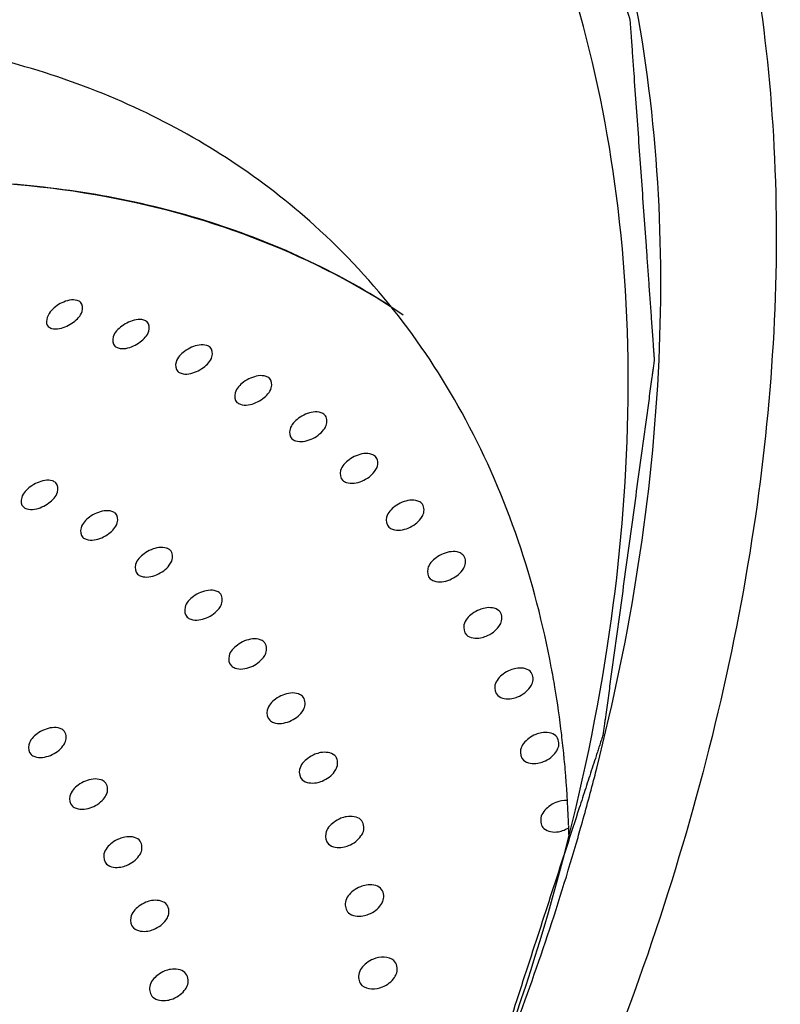
# Model space of a CAD drawing. Units: millimetres. Extents: x -1 to 1616, y -1 to 2285.
# Drawn here: x 1092 to 1096, y 1945 to 1950 of the extents above; entities that cross this region are included whole.
import ezdxf

# ---------------------------------------------------------------- set-up
doc = ezdxf.new("R2010")
doc.units = ezdxf.units.MM
doc.header["$LTSCALE"] = 148.923077
doc.layers.get('0').update_dxf_attribs({"linetype": 'CONTINUOUS'})
doc.layers.add('ASSI', color=7, linetype='CONTINUOUS')
doc.layers.add('GEOM', color=7, linetype='CONTINUOUS')

msp = doc.modelspace()

# ---------------------------------------------------------------- linework, layer by layer
at = {"color": 7, "linetype": 'CONTINUOUS'}
msp.add_line((1094.8382, 1945.7916), (1094.8378, 1945.8022), dxfattribs=at)
for centre, radius, start, end in [((1089.8358, 1945.6773), 5.0008, 9.4956, 10.6631), ((1089.655, 1945.648), 5.1839, 6.7954, 9.4862), ((1089.4683, 1945.6249), 5.372, 5.6725, 6.8044), ((1089.4018, 1945.6181), 5.4389, 5.4932, 5.6744), ((1089.3631, 1945.6144), 5.4778, 4.9653, 5.4927), ((1089.1789, 1945.5996), 5.6625, 2.2845, 4.9533), ((1089.0088, 1945.5916), 5.8328, 2.06998, 2.29651), ((1088.9638, 1945.59), 5.8779, 1.65658, 1.96536)]:
    msp.add_arc(centre, radius, start, end, dxfattribs=at)
at = {"color": 2, "linetype": 'CONTINUOUS'}
msp.add_open_spline([(1080.6362, 1949.5148), (1080.7431, 1949.6202), (1080.957, 1949.8312), (1081.2244, 1950.0948), (1081.4384, 1950.3057), (1081.5988, 1950.4639), (1081.7592, 1950.6221), (1081.8929, 1950.7539), (1081.9865, 1950.8462), (1082.04, 1950.899), (1082.0801, 1950.9385), (1082.1202, 1950.978), (1082.1536, 1951.011), (1082.1804, 1951.0373), (1082.197, 1951.0539), (1082.2089, 1951.0653), (1082.2153, 1951.0722), (1082.223, 1951.0775), (1082.2323, 1951.0846), (1082.2473, 1951.0957), (1082.266, 1951.1097), (1082.296, 1951.132), (1082.3335, 1951.16), (1082.3784, 1951.1935), (1082.4384, 1951.2381), (1082.5133, 1951.2939), (1082.6033, 1951.3609), (1082.6932, 1951.4279), (1082.8131, 1951.5172), (1082.963, 1951.6289), (1083.1428, 1951.7629), (1083.3227, 1951.8969), (1083.5025, 1952.0308), (1083.6524, 1952.1425), (1083.7573, 1952.2206), (1083.8172, 1952.2653), (1083.8622, 1952.2988), (1083.9072, 1952.3323), (1083.9409, 1952.3574), (1083.9634, 1952.3741), (1083.9727, 1952.3812), (1083.9803, 1952.3867), (1083.9858, 1952.3911), (1083.9917, 1952.3942), (1083.9996, 1952.3985), (1084.0095, 1952.4037), (1084.0252, 1952.4121), (1084.0449, 1952.4227), (1084.0685, 1952.4353), (1084.1, 1952.4522), (1084.1552, 1952.4817), (1084.234, 1952.5239), (1084.3285, 1952.5745), (1084.4231, 1952.6251), (1084.5176, 1952.6757), (1084.6436, 1952.7431), (1084.8012, 1952.8274), (1084.9903, 1952.9286), (1085.1794, 1953.0298), (1085.3684, 1953.131), (1085.5103, 1953.2069), (1085.6048, 1953.2575), (1085.6521, 1953.2828), (1085.6993, 1953.3081), (1085.7387, 1953.3291), (1085.7702, 1953.346), (1085.7939, 1953.3587), (1085.8136, 1953.3692), (1085.8293, 1953.3777), (1085.8392, 1953.3828), (1085.8471, 1953.3873), (1085.8529, 1953.3894), (1085.8588, 1953.3913), (1085.8705, 1953.3953), (1085.888, 1953.4012), (1085.9114, 1953.4092), (1085.9426, 1953.4197), (1085.9816, 1953.4329), (1086.0439, 1953.454), (1086.1219, 1953.4804), (1086.2155, 1953.5121), (1086.3402, 1953.5544), (1086.4961, 1953.6071), (1086.6833, 1953.6705), (1086.8704, 1953.7339), (1087.0263, 1953.7866), (1087.1511, 1953.8289), (1087.2446, 1953.8606), (1087.3382, 1953.8922), (1087.4318, 1953.9239), (1087.5097, 1953.9503), (1087.5721, 1953.9714), (1087.6111, 1953.9846), (1087.6384, 1953.9939), (1087.654, 1953.9991), (1087.6657, 1954.0031), (1087.6754, 1954.0064), (1087.6832, 1954.009), (1087.691, 1954.0119), (1087.7005, 1954.0129), (1087.7159, 1954.0151), (1087.735, 1954.0176), (1087.7656, 1954.0218), (1087.8039, 1954.027), (1087.8498, 1954.0333), (1087.911, 1954.0416), (1087.9876, 1954.0521), (1088.0794, 1954.0646), (1088.2019, 1954.0812), (1088.3549, 1954.1021), (1088.5386, 1954.1271), (1088.7223, 1954.1521), (1088.8754, 1954.173), (1088.9978, 1954.1897), (1089.0897, 1954.2022), (1089.1815, 1954.2147), (1089.2581, 1954.2251), (1089.3193, 1954.2335), (1089.3652, 1954.2397), (1089.4035, 1954.2449), (1089.4341, 1954.2491), (1089.4571, 1954.2522), (1089.4762, 1954.2548), (1089.4896, 1954.2566), (1089.4963, 1954.2576), (1089.5001, 1954.2581), (1089.5036, 1954.2575), (1089.508, 1954.2572), (1089.515, 1954.2565), (1089.5274, 1954.2554), (1089.545, 1954.2537), (1089.5662, 1954.2518), (1089.5944, 1954.2491), (1089.6437, 1954.2445), (1089.7143, 1954.238), (1089.7989, 1954.2301), (1089.8835, 1954.2222), (1089.9963, 1954.2116), (1090.1374, 1954.1985), (1090.3066, 1954.1827), (1090.4759, 1954.1669), (1090.6169, 1954.1538), (1090.7298, 1954.1432), (1090.8144, 1954.1354), (1090.8849, 1954.1288), (1090.9413, 1954.1235), (1090.9836, 1954.1196), (1091.0259, 1954.1156), (1091.0612, 1954.1123), (1091.0894, 1954.1097), (1091.1106, 1954.1077), (1091.1282, 1954.1061), (1091.1423, 1954.1048), (1091.1511, 1954.1039), (1091.1582, 1954.1033), (1091.1625, 1954.1028), (1091.1662, 1954.1027), (1091.1691, 1954.1012), (1091.1746, 1954.0994), (1091.1822, 1954.0964), (1091.1945, 1954.0917), (1091.2099, 1954.0859), (1091.2345, 1954.0766), (1091.2653, 1954.0649), (1091.3145, 1954.0463), (1091.376, 1954.023), (1091.4499, 1953.995), (1091.5237, 1953.9671), (1091.6221, 1953.9298), (1091.7452, 1953.8832), (1091.8928, 1953.8272), (1092.0405, 1953.7713), (1092.1635, 1953.7247), (1092.262, 1953.6874), (1092.3358, 1953.6595), (1092.4096, 1953.6315), (1092.4712, 1953.6082), (1092.5204, 1953.5896), (1092.5511, 1953.5779), (1092.5757, 1953.5686), (1092.5911, 1953.5628), (1092.6034, 1953.5581), (1092.6112, 1953.5552), (1092.6164, 1953.5531), (1092.6197, 1953.5521), (1092.622, 1953.5501), (1092.6252, 1953.5477), (1092.6301, 1953.5439), (1092.6362, 1953.5391), (1092.6461, 1953.5315), (1092.6584, 1953.5219), (1092.6731, 1953.5104), (1092.6928, 1953.4951), (1092.7174, 1953.476), (1092.7469, 1953.453), (1092.7764, 1953.4301), (1092.8158, 1953.3995), (1092.865, 1953.3612), (1092.924, 1953.3153), (1093.0027, 1953.2541), (1093.1011, 1953.1776), (1093.2191, 1953.0858), (1093.3372, 1952.9939), (1093.4356, 1952.9174), (1093.5143, 1952.8562), (1093.5733, 1952.8103), (1093.6323, 1952.7644), (1093.6815, 1952.7261), (1093.716, 1952.6994), (1093.7356, 1952.6841), (1093.7479, 1952.6745), (1093.7578, 1952.6668), (1093.7652, 1952.6611), (1093.7713, 1952.6563), (1093.7762, 1952.6525), (1093.7792, 1952.65), (1093.7819, 1952.6483), (1093.7837, 1952.6457), (1093.7869, 1952.641), (1093.7933, 1952.6318), (1093.8024, 1952.6186), (1093.8133, 1952.6027), (1093.8279, 1952.5815), (1093.8461, 1952.5551), (1093.868, 1952.5233), (1093.8972, 1952.481), (1093.9337, 1952.4281), (1093.9774, 1952.3646), (1094.0212, 1952.3011), (1094.0795, 1952.2164), (1094.1525, 1952.1106), (1094.24, 1951.9836), (1094.3275, 1951.8567), (1094.4005, 1951.7508), (1094.4588, 1951.6662), (1094.4953, 1951.6133), (1094.5245, 1951.5709), (1094.5463, 1951.5392), (1094.5682, 1951.5074), (1094.5864, 1951.481), (1094.601, 1951.4598), (1094.612, 1951.444), (1094.6229, 1951.4281), (1094.6321, 1951.4149), (1094.6392, 1951.4042), (1094.6442, 1951.3979), (1094.646, 1951.3912), (1094.6482, 1951.3847), (1094.6508, 1951.3766), (1094.654, 1951.3669), (1094.6583, 1951.3539), (1094.6657, 1951.3313), (1094.6763, 1951.2989), (1094.6933, 1951.247), (1094.7146, 1951.1822), (1094.7401, 1951.1045), (1094.7656, 1951.0267), (1094.7911, 1950.949), (1094.8251, 1950.8453), (1094.8676, 1950.7157), (1094.9186, 1950.5602), (1094.9611, 1950.4306), (1094.9951, 1950.3269), (1095.0206, 1950.2492), (1095.0461, 1950.1714), (1095.0716, 1950.0936), (1095.0929, 1950.0288), (1095.1099, 1949.977), (1095.1205, 1949.9446), (1095.129, 1949.9187), (1095.1354, 1949.8992), (1095.1401, 1949.8847), (1095.1433, 1949.875), (1095.1449, 1949.8701), (1095.1465, 1949.8652), (1095.1466, 1949.8578), (1095.1474, 1949.8488), (1095.1484, 1949.8342), (1095.1497, 1949.8161), (1095.1513, 1949.7943), (1095.1534, 1949.7652), (1095.156, 1949.7289), (1095.1591, 1949.6853), (1095.1622, 1949.6418), (1095.1684, 1949.5546), (1095.1777, 1949.4239), (1095.1902, 1949.2495), (1095.2026, 1949.0752), (1095.2151, 1948.9009), (1095.2254, 1948.7556), (1095.2337, 1948.6394), (1095.24, 1948.5523), (1095.2462, 1948.4651), (1095.2514, 1948.3925), (1095.2555, 1948.3344), (1095.2586, 1948.2908), (1095.2612, 1948.2545), (1095.2633, 1948.2254), (1095.2649, 1948.2036), (1095.2662, 1948.1855), (1095.2672, 1948.1709), (1095.2679, 1948.1619), (1095.2683, 1948.1546), (1095.2688, 1948.1492), (1095.2677, 1948.1431), (1095.2667, 1948.1351), (1095.2653, 1948.1251), (1095.2631, 1948.1091), (1095.2604, 1948.0892), (1095.256, 1948.0572), (1095.2505, 1948.0173), (1095.244, 1947.9693), (1095.2353, 1947.9054), (1095.2243, 1947.8255), (1095.2112, 1947.7296), (1095.1938, 1947.6018), (1095.1719, 1947.442), (1095.1457, 1947.2503), (1095.1195, 1947.0585), (1095.0977, 1946.8987), (1095.0802, 1946.7709), (1095.0671, 1946.675), (1095.054, 1946.5792), (1095.0431, 1946.4993), (1095.0343, 1946.4354), (1095.0278, 1946.3874), (1095.0223, 1946.3475), (1095.0179, 1946.3155), (1095.0152, 1946.2955), (1095.0131, 1946.2796), (1095.0115, 1946.2696), (1095.011, 1946.2627), (1095.0094, 1946.2585), (1095.0075, 1946.2522), (1095.003, 1946.2387), (1094.9963, 1946.218), (1094.9882, 1946.193), (1094.9801, 1946.1681), (1094.9693, 1946.1349), (1094.9558, 1946.0933), (1094.9396, 1946.0435), (1094.918, 1945.977), (1094.8802, 1945.8606), (1094.8262, 1945.6944), (1094.7614, 1945.495), (1094.6966, 1945.2956), (1094.6102, 1945.0297), (1094.5022, 1944.6973), (1094.4157, 1944.4314), (1094.3725, 1944.2984)], degree=3, knots=[0, 0, 0, 0, 0.015625, 0.03125, 0.039062, 0.046875, 0.054688, 0.0625, 0.066406, 0.068359, 0.070312, 0.072266, 0.074219, 0.075195, 0.076172, 0.07666, 0.076904, 0.077148, 0.077637, 0.078125, 0.079102, 0.080078, 0.082031, 0.083984, 0.085938, 0.089844, 0.09375, 0.097656, 0.101562, 0.109375, 0.117188, 0.125, 0.132812, 0.140625, 0.144531, 0.146484, 0.148438, 0.150391, 0.152344, 0.152832, 0.15332, 0.153564, 0.153809, 0.154053, 0.154297, 0.154785, 0.155273, 0.15625, 0.157227, 0.158203, 0.160156, 0.164062, 0.167969, 0.171875, 0.175781, 0.179688, 0.1875, 0.195312, 0.203125, 0.210938, 0.21875, 0.220703, 0.222656, 0.224609, 0.226562, 0.227539, 0.228516, 0.229492, 0.22998, 0.230469, 0.230713, 0.230957, 0.231201, 0.231445, 0.232422, 0.233398, 0.234375, 0.236328, 0.238281, 0.242188, 0.246094, 0.25, 0.257812, 0.265625, 0.273438, 0.28125, 0.285156, 0.289062, 0.292969, 0.296875, 0.300781, 0.302734, 0.304688, 0.305664, 0.306152, 0.306641, 0.307129, 0.307373, 0.307617, 0.308105, 0.308594, 0.30957, 0.310547, 0.3125, 0.314453, 0.316406, 0.320312, 0.324219, 0.328125, 0.335938, 0.34375, 0.351562, 0.359375, 0.363281, 0.367188, 0.371094, 0.375, 0.376953, 0.378906, 0.380859, 0.381836, 0.382812, 0.383789, 0.384277, 0.384521, 0.384644, 0.384766, 0.38501, 0.385254, 0.385742, 0.386719, 0.387695, 0.388672, 0.390625, 0.394531, 0.398438, 0.402344, 0.40625, 0.414062, 0.421875, 0.429688, 0.4375, 0.441406, 0.445312, 0.449219, 0.451172, 0.453125, 0.455078, 0.457031, 0.458008, 0.458984, 0.459961, 0.460449, 0.460938, 0.461182, 0.461426, 0.461548, 0.46167, 0.461914, 0.462402, 0.462891, 0.463867, 0.464844, 0.466797, 0.46875, 0.472656, 0.476562, 0.480469, 0.484375, 0.492188, 0.5, 0.507812, 0.515625, 0.519531, 0.523438, 0.527344, 0.53125, 0.533203, 0.535156, 0.536133, 0.537109, 0.537598, 0.538086, 0.53833, 0.538452, 0.538574, 0.538818, 0.539062, 0.539551, 0.540039, 0.541016, 0.541992, 0.542969, 0.544922, 0.546875, 0.548828, 0.550781, 0.554688, 0.558594, 0.5625, 0.570312, 0.578125, 0.585938, 0.59375, 0.597656, 0.601562, 0.605469, 0.609375, 0.611328, 0.612305, 0.613281, 0.61377, 0.614258, 0.614746, 0.61499, 0.615234, 0.615356, 0.615479, 0.615723, 0.616211, 0.617188, 0.618164, 0.619141, 0.621094, 0.623047, 0.625, 0.628906, 0.632812, 0.636719, 0.640625, 0.648438, 0.65625, 0.664062, 0.671875, 0.675781, 0.679688, 0.681641, 0.683594, 0.685547, 0.6875, 0.688477, 0.689453, 0.69043, 0.691406, 0.691895, 0.692383, 0.692627, 0.692871, 0.693359, 0.693848, 0.694336, 0.695312, 0.697266, 0.699219, 0.703125, 0.707031, 0.710938, 0.714844, 0.71875, 0.726562, 0.734375, 0.742188, 0.746094, 0.75, 0.753906, 0.757812, 0.761719, 0.763672, 0.765625, 0.766602, 0.767578, 0.768555, 0.768799, 0.769043, 0.769287, 0.769531, 0.77002, 0.770508, 0.771484, 0.772461, 0.773438, 0.775391, 0.777344, 0.779297, 0.78125, 0.789062, 0.796875, 0.804688, 0.8125, 0.820312, 0.824219, 0.828125, 0.832031, 0.835938, 0.837891, 0.839844, 0.841797, 0.842773, 0.84375, 0.844727, 0.845215, 0.845703, 0.845947, 0.846191, 0.846436, 0.84668, 0.847168, 0.847656, 0.848633, 0.849609, 0.851562, 0.853516, 0.855469, 0.859375, 0.863281, 0.867188, 0.875, 0.882812, 0.890625, 0.898438, 0.902344, 0.90625, 0.910156, 0.914062, 0.916016, 0.917969, 0.919922, 0.920898, 0.921875, 0.922363, 0.922852, 0.923096, 0.923218, 0.92334, 0.923828, 0.924805, 0.925781, 0.926758, 0.927734, 0.929688, 0.931641, 0.933594, 0.9375, 0.945312, 0.953125, 0.960938, 0.96875, 0.984375, 1, 1, 1, 1], dxfattribs=at)
at = {"color": 7, "linetype": 'CONTINUOUS'}
for points, knots in [([(1094.2325, 1951.3735), (1093.8546, 1951.5674), (1093.0184, 1951.8654), (1091.6525, 1952.0153), (1090.187, 1951.8819), (1088.1016, 1951.32), (1085.5258, 1949.943), (1083.7542, 1948.3499), (1082.9458, 1947.4382)], [0, 0, 0, 0, 0.100024, 0.206535, 0.321209, 0.444493, 0.713088, 1, 1, 1, 1]), ([(1093.5577, 1948.8288), (1093.2972, 1949.064), (1092.6865, 1949.4658), (1091.6065, 1949.79), (1090.4023, 1949.8382), (1089.1215, 1949.6156), (1087.8099, 1949.1345), (1086.058, 1948.1604), (1084.8855, 1947.1335), (1084.1958, 1946.3557)], [0, 0, 0, 0, 0.099012, 0.202689, 0.314463, 0.435982, 0.567197, 0.706713, 1, 1, 1, 1]), ([(1093.942, 1948.4199), (1093.662, 1948.6007), (1093.0295, 1948.8924), (1091.9691, 1949.0822), (1090.8159, 1949.0338), (1089.1561, 1948.6469), (1087.0908, 1947.5885), (1085.6753, 1946.3284), (1085.0309, 1945.6016)], [0, 0, 0, 0, 0.099376, 0.204729, 0.318347, 0.441072, 0.710427, 1, 1, 1, 1]), ([(1094.7502, 1946.6026), (1094.6688, 1947.0348), (1094.397, 1947.8594), (1093.8646, 1948.5517), (1093.5577, 1948.8288)], [0, 0, 0, 0, 0.515399, 1, 1, 1, 1])]:
    msp.add_open_spline(points, degree=3, knots=knots, dxfattribs=at)
at = {"layer": 'ASSI', "color": 7, "linetype": 'CONTINUOUS'}
msp.add_open_spline([(1093.989, 1953.5595), (1094.3665, 1953.2186), (1095.037, 1952.4003), (1095.6733, 1950.8986), (1095.9373, 1949.1783), (1095.8282, 1947.3062), (1095.3563, 1945.348), (1094.252, 1942.6725), (1092.9777, 1940.817), (1091.9805, 1939.6924)], degree=3, knots=[0, 0, 0, 0, 0.099324, 0.203176, 0.314925, 0.436245, 0.567176, 0.706455, 1, 1, 1, 1], dxfattribs=at)
at = {"layer": 'GEOM', "color": 7, "linetype": 'CONTINUOUS'}
for centre, radius, start, end in [((1083.7217, 1948.9561), 11.6157, 345.4982, 345.73337), ((1083.5285, 1949.0067), 11.8154, 344.20639, 345.49522), ((1094.7581, 1945.9232), 0.1522, 291.6121, 301.7468), ((1083.3387, 1949.0597), 12.0124, 343.98167, 344.20934)]:
    msp.add_arc(centre, radius, start, end, dxfattribs=at)
for points, knots in [([(1093.5774, 1952.9872), (1093.2194, 1953.3211), (1092.3764, 1953.8942), (1090.8763, 1954.3637), (1089.1992, 1954.445), (1087.4124, 1954.145), (1085.5807, 1953.4812), (1083.132, 1952.1273), (1081.4936, 1950.6945), (1080.5305, 1949.6083)], [0, 0, 0, 0, 0.099038, 0.202577, 0.314174, 0.435568, 0.566756, 0.706353, 1, 1, 1, 1]), ([(1093.4519, 1952.2929), (1093.11, 1952.6016), (1092.3085, 1953.1289), (1090.8909, 1953.5544), (1089.3104, 1953.6177), (1087.6294, 1953.3255), (1085.9079, 1952.6941), (1083.6085, 1951.4156), (1082.0697, 1950.0677), (1081.1645, 1949.0469)], [0, 0, 0, 0, 0.099012, 0.202689, 0.314464, 0.435984, 0.567199, 0.706716, 1, 1, 1, 1]), ([(1094.9791, 1946.0936), (1095.1502, 1946.7664), (1095.3637, 1948.0873), (1095.247, 1950.0092), (1094.6717, 1951.6975), (1093.977, 1952.6145), (1093.5774, 1952.9872)], [0, 0, 0, 0, 0.282968, 0.541101, 0.777273, 1, 1, 1, 1]), ([(1094.3914, 1944.3529), (1094.6865, 1945.1118), (1095.1122, 1946.6169), (1095.2008, 1948.8485), (1094.7533, 1950.5319), (1094.0934, 1951.6302), (1093.6775, 1952.0891), (1093.4519, 1952.2929)], [0, 0, 0, 0, 0.288334, 0.548785, 0.782391, 0.892349, 1, 1, 1, 1]), ([(1086.853, 1947.2716), (1087.4494, 1947.7119), (1088.6771, 1948.4448), (1090.6191, 1949.0596), (1092.4613, 1949.096), (1093.5593, 1948.679), (1094.0042, 1948.3787)], [0, 0, 0, 0, 0.290465, 0.555192, 0.789726, 1, 1, 1, 1]), ([(1092.3787, 1948.4421), (1092.374, 1948.4464), (1092.3435, 1948.4607), (1092.3081, 1948.4505), (1092.2846, 1948.4392)], [0, 0, 0, 0, 0.197608, 1, 1, 1, 1]), ([(1092.2524, 1948.4196), (1092.2425, 1948.412), (1092.2157, 1948.3896), (1092.1976, 1948.3362), (1092.2161, 1948.3195)], [0, 0, 0, 0, 0.332457, 1, 1, 1, 1]), ([(1092.3426, 1948.3418), (1092.361, 1948.3559), (1092.3914, 1948.3829), (1092.3903, 1948.4317), (1092.3787, 1948.4421)], [0, 0, 0, 0, 0.59756, 1, 1, 1, 1]), ([(1092.7142, 1948.3428), (1092.7094, 1948.3471), (1092.6793, 1948.3617), (1092.6439, 1948.3524), (1092.6204, 1948.3416)], [0, 0, 0, 0, 0.200121, 1, 1, 1, 1]), ([(1092.2161, 1948.3195), (1092.2208, 1948.3152), (1092.2512, 1948.301), (1092.2866, 1948.3111), (1092.3101, 1948.3221)], [0, 0, 0, 0, 0.1973, 1, 1, 1, 1]), ([(1092.5866, 1948.3215), (1092.5682, 1948.3075), (1092.5375, 1948.2802), (1092.5393, 1948.2313), (1092.551, 1948.2208)], [0, 0, 0, 0, 0.594712, 1, 1, 1, 1]), ([(1092.6788, 1948.2419), (1092.6972, 1948.2559), (1092.7279, 1948.2833), (1092.726, 1948.3322), (1092.7142, 1948.3428)], [0, 0, 0, 0, 0.593878, 1, 1, 1, 1]), ([(1092.551, 1948.2208), (1092.5558, 1948.2164), (1092.5858, 1948.2019), (1092.6212, 1948.2111), (1092.6447, 1948.2217)], [0, 0, 0, 0, 0.199868, 1, 1, 1, 1]), ([(1093.032, 1948.2148), (1093.0271, 1948.2191), (1092.9972, 1948.234), (1092.9616, 1948.2254), (1092.9381, 1948.215)], [0, 0, 0, 0, 0.202529, 1, 1, 1, 1]), ([(1092.9973, 1948.1132), (1093.0158, 1948.1271), (1093.0468, 1948.155), (1093.0439, 1948.204), (1093.032, 1948.2148)], [0, 0, 0, 0, 0.590136, 1, 1, 1, 1]), ([(1092.903, 1948.1946), (1092.8846, 1948.1807), (1092.8536, 1948.1529), (1092.8563, 1948.1039), (1092.8682, 1948.0932)], [0, 0, 0, 0, 0.590889, 1, 1, 1, 1]), ([(1092.8682, 1948.0932), (1092.873, 1948.0888), (1092.903, 1948.074), (1092.9386, 1948.0824), (1092.9622, 1948.0928)], [0, 0, 0, 0, 0.202288, 1, 1, 1, 1]), ([(1093.3304, 1948.0586), (1093.3255, 1948.0631), (1093.2954, 1948.0783), (1093.2594, 1948.0702), (1093.2356, 1948.0599)], [0, 0, 0, 0, 0.204697, 1, 1, 1, 1]), ([(1093.2966, 1947.9562), (1093.3151, 1947.9701), (1093.3463, 1947.9986), (1093.3425, 1948.0477), (1093.3304, 1948.0586)], [0, 0, 0, 0, 0.586359, 1, 1, 1, 1]), ([(1093.2003, 1948.0395), (1093.1818, 1948.0257), (1093.1506, 1947.9974), (1093.1542, 1947.9483), (1093.1663, 1947.9374)], [0, 0, 0, 0, 0.587019, 1, 1, 1, 1]), ([(1093.1663, 1947.9374), (1093.1712, 1947.9329), (1093.2013, 1947.9177), (1093.2374, 1947.9257), (1093.2612, 1947.9359)], [0, 0, 0, 0, 0.204521, 1, 1, 1, 1]), ([(1093.4768, 1947.8571), (1093.4584, 1947.8432), (1093.4269, 1947.8143), (1093.4315, 1947.7651), (1093.4438, 1947.754)], [0, 0, 0, 0, 0.583128, 1, 1, 1, 1]), ([(1093.6081, 1947.8751), (1093.6031, 1947.8797), (1093.5729, 1947.8952), (1093.5364, 1947.8876), (1093.5124, 1947.8774)], [0, 0, 0, 0, 0.206838, 1, 1, 1, 1]), ([(1093.6032, 1947.7993), (1093.6081, 1947.8059), (1093.623, 1947.8274), (1093.6217, 1947.8628), (1093.6081, 1947.8751)], [0, 0, 0, 0, 0.308824, 1, 1, 1, 1]), ([(1093.4438, 1947.754), (1093.4488, 1947.7495), (1093.479, 1947.7339), (1093.5155, 1947.7415), (1093.5396, 1947.7516)], [0, 0, 0, 0, 0.206729, 1, 1, 1, 1]), ([(1093.8638, 1947.6651), (1093.8586, 1947.6698), (1093.8283, 1947.6856), (1093.7914, 1947.6784), (1093.7672, 1947.6683)], [0, 0, 0, 0, 0.208944, 1, 1, 1, 1]), ([(1093.8597, 1947.5885), (1093.8647, 1947.595), (1093.8796, 1947.617), (1093.8776, 1947.6526), (1093.8638, 1947.6651)], [0, 0, 0, 0, 0.306182, 1, 1, 1, 1]), ([(1093.7314, 1947.648), (1093.7129, 1947.6342), (1093.6814, 1947.6046), (1093.6869, 1947.5554), (1093.6994, 1947.5441)], [0, 0, 0, 0, 0.579247, 1, 1, 1, 1]), ([(1092.1255, 1947.5116), (1092.1071, 1947.4977), (1092.0762, 1947.47), (1092.0787, 1947.4211), (1092.0905, 1947.4104)], [0, 0, 0, 0, 0.591596, 1, 1, 1, 1]), ([(1092.2542, 1947.532), (1092.2494, 1947.5364), (1092.2195, 1947.5512), (1092.184, 1947.5425), (1092.1605, 1947.5321)], [0, 0, 0, 0, 0.202187, 1, 1, 1, 1]), ([(1092.2194, 1947.4305), (1092.2379, 1947.4445), (1092.2688, 1947.4723), (1092.2661, 1947.5213), (1092.2542, 1947.532)], [0, 0, 0, 0, 0.5907, 1, 1, 1, 1]), ([(1093.6994, 1947.5441), (1093.7045, 1947.5394), (1093.7349, 1947.5235), (1093.7718, 1947.5306), (1093.7961, 1947.5407)], [0, 0, 0, 0, 0.208898, 1, 1, 1, 1]), ([(1092.0905, 1947.4104), (1092.0954, 1947.406), (1092.1253, 1947.3912), (1092.1608, 1947.3998), (1092.1843, 1947.4101)], [0, 0, 0, 0, 0.201892, 1, 1, 1, 1]), ([(1093.9628, 1947.4135), (1093.9443, 1947.3996), (1093.9127, 1947.3693), (1093.9192, 1947.32), (1093.9319, 1947.3085)], [0, 0, 0, 0, 0.575401, 1, 1, 1, 1]), ([(1094.0962, 1947.4296), (1094.091, 1947.4344), (1094.0605, 1947.4506), (1094.0232, 1947.4437), (1093.9987, 1947.4337)], [0, 0, 0, 0, 0.211005, 1, 1, 1, 1]), ([(1094.0931, 1947.352), (1094.098, 1947.3586), (1094.1129, 1947.3811), (1094.1102, 1947.4169), (1094.0962, 1947.4296)], [0, 0, 0, 0, 0.303612, 1, 1, 1, 1]), ([(1092.4242, 1947.3591), (1092.4057, 1947.3452), (1092.3745, 1947.3169), (1092.3781, 1947.2678), (1092.3902, 1947.2569)], [0, 0, 0, 0, 0.587075, 1, 1, 1, 1]), ([(1092.5543, 1947.3782), (1092.5494, 1947.3826), (1092.5193, 1947.3978), (1092.4833, 1947.3897), (1092.4595, 1947.3795)], [0, 0, 0, 0, 0.204711, 1, 1, 1, 1]), ([(1092.5205, 1947.2758), (1092.539, 1947.2897), (1092.5702, 1947.3181), (1092.5664, 1947.3672), (1092.5543, 1947.3782)], [0, 0, 0, 0, 0.586305, 1, 1, 1, 1]), ([(1093.9319, 1947.3085), (1093.9371, 1947.3038), (1093.9676, 1947.2875), (1094.005, 1947.2942), (1094.0295, 1947.3042)], [0, 0, 0, 0, 0.211021, 1, 1, 1, 1]), ([(1092.3902, 1947.2569), (1092.3951, 1947.2524), (1092.4252, 1947.2372), (1092.4613, 1947.2452), (1092.4851, 1947.2554)], [0, 0, 0, 0, 0.204507, 1, 1, 1, 1]), ([(1092.8302, 1947.1924), (1092.8252, 1947.197), (1092.795, 1947.2126), (1092.7584, 1947.205), (1092.7344, 1947.1948)], [0, 0, 0, 0, 0.2072, 1, 1, 1, 1]), ([(1092.6988, 1947.1745), (1092.6803, 1947.1607), (1092.6489, 1947.1317), (1092.6536, 1947.0825), (1092.6659, 1947.0714)], [0, 0, 0, 0, 0.582526, 1, 1, 1, 1]), ([(1092.8254, 1947.1165), (1092.8304, 1947.123), (1092.8453, 1947.1447), (1092.8439, 1947.18), (1092.8302, 1947.1924)], [0, 0, 0, 0, 0.308354, 1, 1, 1, 1]), ([(1094.3042, 1947.1697), (1094.2989, 1947.1746), (1094.2683, 1947.1911), (1094.2306, 1947.1847), (1094.206, 1947.1747)], [0, 0, 0, 0, 0.213013, 1, 1, 1, 1]), ([(1094.3021, 1947.0912), (1094.307, 1947.0979), (1094.3219, 1947.1208), (1094.3185, 1947.1568), (1094.3042, 1947.1697)], [0, 0, 0, 0, 0.301128, 1, 1, 1, 1]), ([(1094.1699, 1947.1544), (1094.1514, 1947.1405), (1094.1197, 1947.1095), (1094.1273, 1947.0601), (1094.1401, 1947.0485)], [0, 0, 0, 0, 0.571619, 1, 1, 1, 1]), ([(1092.6659, 1947.0714), (1092.6709, 1947.0668), (1092.7012, 1947.0512), (1092.7378, 1947.0586), (1092.7619, 1947.0687)], [0, 0, 0, 0, 0.207085, 1, 1, 1, 1]), ([(1094.1401, 1947.0485), (1094.1455, 1947.0436), (1094.1761, 1947.027), (1094.2138, 1947.0333), (1094.2385, 1947.0433)], [0, 0, 0, 0, 0.213089, 1, 1, 1, 1]), ([(1092.9475, 1946.9592), (1092.929, 1946.9453), (1092.8974, 1946.9156), (1092.9033, 1946.8663), (1092.9158, 1946.8549)], [0, 0, 0, 0, 0.577995, 1, 1, 1, 1]), ([(1093.0802, 1946.9759), (1093.075, 1946.9806), (1093.0446, 1946.9966), (1093.0076, 1946.9895), (1092.9833, 1946.9794)], [0, 0, 0, 0, 0.209638, 1, 1, 1, 1]), ([(1093.0765, 1946.899), (1093.0814, 1946.9056), (1093.0963, 1946.9277), (1093.0941, 1946.9633), (1093.0802, 1946.9759)], [0, 0, 0, 0, 0.3053, 1, 1, 1, 1]), ([(1094.3518, 1946.8722), (1094.3333, 1946.8582), (1094.3016, 1946.8264), (1094.3101, 1946.777), (1094.3232, 1946.7651)], [0, 0, 0, 0, 0.567925, 1, 1, 1, 1]), ([(1094.4869, 1946.8867), (1094.4691, 1946.9029), (1094.4288, 1946.9061), (1094.397, 1946.8961), (1094.3879, 1946.8925)], [0, 0, 0, 0, 0.710029, 1, 1, 1, 1]), ([(1094.4857, 1946.8071), (1094.4906, 1946.8139), (1094.5055, 1946.8373), (1094.5014, 1946.8736), (1094.4869, 1946.8867)], [0, 0, 0, 0, 0.298743, 1, 1, 1, 1]), ([(1092.9158, 1946.8549), (1092.921, 1946.8502), (1092.9514, 1946.8342), (1092.9885, 1946.8412), (1093.0128, 1946.8512)], [0, 0, 0, 0, 0.20961, 1, 1, 1, 1]), ([(1094.3232, 1946.7651), (1094.341, 1946.7489), (1094.3814, 1946.7457), (1094.4132, 1946.7556), (1094.4224, 1946.7592)], [0, 0, 0, 0, 0.710367, 1, 1, 1, 1]), ([(1093.1687, 1946.7144), (1093.1502, 1946.7006), (1093.1185, 1946.67), (1093.1256, 1946.6206), (1093.1383, 1946.609)], [0, 0, 0, 0, 0.573524, 1, 1, 1, 1]), ([(1093.3026, 1946.7302), (1093.2973, 1946.735), (1093.2668, 1946.7513), (1093.2293, 1946.7447), (1093.2047, 1946.7347)], [0, 0, 0, 0, 0.212012, 1, 1, 1, 1]), ([(1093.2999, 1946.6521), (1093.3048, 1946.6588), (1093.3197, 1946.6814), (1093.3167, 1946.7173), (1093.3026, 1946.7302)], [0, 0, 0, 0, 0.30235, 1, 1, 1, 1]), ([(1093.1383, 1946.609), (1093.1436, 1946.6042), (1093.1742, 1946.5878), (1093.2117, 1946.5943), (1093.2363, 1946.6043)], [0, 0, 0, 0, 0.212067, 1, 1, 1, 1]), ([(1094.5075, 1946.5681), (1094.489, 1946.554), (1094.4574, 1946.5214), (1094.4669, 1946.4719), (1094.4801, 1946.4599)], [0, 0, 0, 0, 0.564343, 1, 1, 1, 1]), ([(1094.6434, 1946.5819), (1094.6254, 1946.5983), (1094.5849, 1946.602), (1094.5528, 1946.5921), (1094.5436, 1946.5884)], [0, 0, 0, 0, 0.71167, 1, 1, 1, 1]), ([(1094.6432, 1946.5013), (1094.648, 1946.5081), (1094.6628, 1946.5321), (1094.6581, 1946.5686), (1094.6434, 1946.5819)], [0, 0, 0, 0, 0.296468, 1, 1, 1, 1]), ([(1093.4959, 1946.4567), (1093.4905, 1946.4616), (1093.4598, 1946.4783), (1093.4219, 1946.4721), (1093.3971, 1946.4622)], [0, 0, 0, 0, 0.214312, 1, 1, 1, 1]), ([(1093.361, 1946.4419), (1093.3425, 1946.4279), (1093.3108, 1946.3964), (1093.319, 1946.347), (1093.332, 1946.3352)], [0, 0, 0, 0, 0.569156, 1, 1, 1, 1]), ([(1093.4944, 1946.3774), (1093.4992, 1946.3842), (1093.5141, 1946.4075), (1093.5103, 1946.4436), (1093.4959, 1946.4567)], [0, 0, 0, 0, 0.299527, 1, 1, 1, 1]), ([(1094.4801, 1946.4599), (1094.4982, 1946.4435), (1094.5387, 1946.4397), (1094.5709, 1946.4496), (1094.5801, 1946.4532)], [0, 0, 0, 0, 0.712019, 1, 1, 1, 1]), ([(1093.332, 1946.3352), (1093.3374, 1946.3303), (1093.3681, 1946.3135), (1093.4061, 1946.3196), (1093.4309, 1946.3295)], [0, 0, 0, 0, 0.214443, 1, 1, 1, 1]), ([(1092.1603, 1946.2671), (1092.1418, 1946.2532), (1092.1101, 1946.2232), (1092.1165, 1946.1738), (1092.1291, 1946.1624)], [0, 0, 0, 0, 0.576239, 1, 1, 1, 1]), ([(1092.2934, 1946.2834), (1092.2882, 1946.2882), (1092.2578, 1946.3043), (1092.2206, 1946.2974), (1092.1962, 1946.2873)], [0, 0, 0, 0, 0.210596, 1, 1, 1, 1]), ([(1092.2901, 1946.206), (1092.2951, 1946.2126), (1092.31, 1946.235), (1092.3074, 1946.2707), (1092.2934, 1946.2834)], [0, 0, 0, 0, 0.304089, 1, 1, 1, 1]), ([(1094.7729, 1946.2568), (1094.7547, 1946.2733), (1094.714, 1946.2775), (1094.6816, 1946.2676), (1094.6724, 1946.264)], [0, 0, 0, 0, 0.713189, 1, 1, 1, 1]), ([(1094.6363, 1946.2436), (1094.6178, 1946.2294), (1094.5864, 1946.1959), (1094.5968, 1946.1464), (1094.6103, 1946.1342)], [0, 0, 0, 0, 0.560895, 1, 1, 1, 1]), ([(1094.7737, 1946.1751), (1094.7785, 1946.182), (1094.7932, 1946.2065), (1094.7878, 1946.2432), (1094.7729, 1946.2568)], [0, 0, 0, 0, 0.294312, 1, 1, 1, 1]), ([(1093.6589, 1946.1573), (1093.641, 1946.1736), (1093.6005, 1946.1772), (1093.5684, 1946.1673), (1093.5593, 1946.1636)], [0, 0, 0, 0, 0.711376, 1, 1, 1, 1]), ([(1092.1291, 1946.1624), (1092.1343, 1946.1577), (1092.1648, 1946.1415), (1092.2021, 1946.1482), (1092.2265, 1946.1582)], [0, 0, 0, 0, 0.210602, 1, 1, 1, 1]), ([(1093.5231, 1946.1433), (1093.5047, 1946.1293), (1093.473, 1946.0968), (1093.4824, 1946.0473), (1093.4956, 1946.0353)], [0, 0, 0, 0, 0.56493, 1, 1, 1, 1]), ([(1093.6586, 1946.0768), (1093.6634, 1946.0836), (1093.6782, 1946.1075), (1093.6736, 1946.1439), (1093.6589, 1946.1573)], [0, 0, 0, 0, 0.296848, 1, 1, 1, 1]), ([(1094.6103, 1946.1342), (1094.6284, 1946.1176), (1094.6692, 1946.1134), (1094.7017, 1946.1232), (1094.7109, 1946.1269)], [0, 0, 0, 0, 0.713543, 1, 1, 1, 1]), ([(1092.5014, 1946.0237), (1092.4961, 1946.0285), (1092.4655, 1946.0451), (1092.4277, 1946.0387), (1092.403, 1946.0287)], [0, 0, 0, 0, 0.213392, 1, 1, 1, 1]), ([(1092.4994, 1945.9449), (1092.5043, 1945.9516), (1092.5192, 1945.9746), (1092.5157, 1946.0107), (1092.5014, 1946.0237)], [0, 0, 0, 0, 0.300636, 1, 1, 1, 1]), ([(1093.4956, 1946.0353), (1093.5136, 1946.0189), (1093.5541, 1946.0152), (1093.5862, 1946.0251), (1093.5954, 1946.0288)], [0, 0, 0, 0, 0.711782, 1, 1, 1, 1]), ([(1092.367, 1946.0085), (1092.3485, 1945.9946), (1092.3167, 1945.9634), (1092.3245, 1945.914), (1092.3373, 1945.9023)], [0, 0, 0, 0, 0.57091, 1, 1, 1, 1]), ([(1092.3373, 1945.9023), (1092.3427, 1945.8975), (1092.3733, 1945.8808), (1092.4112, 1945.887), (1092.4359, 1945.897)], [0, 0, 0, 0, 0.213514, 1, 1, 1, 1]), ([(1094.7376, 1945.9002), (1094.7192, 1945.8859), (1094.6879, 1945.8515), (1094.6993, 1945.802), (1094.7129, 1945.7896)], [0, 0, 0, 0, 0.5576, 1, 1, 1, 1]), ([(1093.654, 1945.8206), (1093.6356, 1945.8065), (1093.6041, 1945.773), (1093.6146, 1945.7235), (1093.628, 1945.7112)], [0, 0, 0, 0, 0.560883, 1, 1, 1, 1]), ([(1093.7906, 1945.8339), (1093.7725, 1945.8504), (1093.7318, 1945.8545), (1093.6993, 1945.8446), (1093.6902, 1945.841)], [0, 0, 0, 0, 0.71316, 1, 1, 1, 1]), ([(1093.7914, 1945.7521), (1093.7963, 1945.7591), (1093.811, 1945.7836), (1093.8056, 1945.8203), (1093.7906, 1945.8339)], [0, 0, 0, 0, 0.294328, 1, 1, 1, 1]), ([(1094.7129, 1945.7896), (1094.7313, 1945.7729), (1094.7722, 1945.7681), (1094.805, 1945.778), (1094.8142, 1945.7817)], [0, 0, 0, 0, 0.71494, 1, 1, 1, 1]), ([(1092.538, 1945.7178), (1092.5195, 1945.7038), (1092.4878, 1945.6715), (1092.4969, 1945.622), (1092.5101, 1945.6101)], [0, 0, 0, 0, 0.565764, 1, 1, 1, 1]), ([(1092.6736, 1945.7319), (1092.6557, 1945.7482), (1092.6152, 1945.7516), (1092.5833, 1945.7417), (1092.5741, 1945.7381)], [0, 0, 0, 0, 0.71096, 1, 1, 1, 1]), ([(1092.673, 1945.6517), (1092.6779, 1945.6585), (1092.6927, 1945.6822), (1092.6882, 1945.7186), (1092.6736, 1945.7319)], [0, 0, 0, 0, 0.297381, 1, 1, 1, 1]), ([(1094.3941, 1944.3502), (1094.4422, 1944.4659), (1094.6254, 1944.9236), (1094.7832, 1945.3915), (1094.8847, 1945.745)], [0, 0, 0, 0, 0.25412, 1, 1, 1, 1]), ([(1093.628, 1945.7112), (1093.6462, 1945.6947), (1093.6869, 1945.6904), (1093.7195, 1945.7003), (1093.7286, 1945.7039)], [0, 0, 0, 0, 0.713573, 1, 1, 1, 1]), ([(1092.5101, 1945.6101), (1092.5281, 1945.5937), (1092.5686, 1945.5901), (1092.6006, 1945.6), (1092.6098, 1945.6037)], [0, 0, 0, 0, 0.711444, 1, 1, 1, 1]), ([(1093.7528, 1945.4759), (1093.7344, 1945.4616), (1093.7032, 1945.4271), (1093.7147, 1945.3776), (1093.7284, 1945.3651)], [0, 0, 0, 0, 0.557045, 1, 1, 1, 1]), ([(1093.8901, 1945.4886), (1093.8718, 1945.5053), (1093.8309, 1945.5099), (1093.7981, 1945.5), (1093.7889, 1945.4964)], [0, 0, 0, 0, 0.714781, 1, 1, 1, 1]), ([(1093.8922, 1945.4055), (1093.8969, 1945.4126), (1093.9115, 1945.4378), (1093.9053, 1945.4747), (1093.8901, 1945.4886)], [0, 0, 0, 0, 0.291977, 1, 1, 1, 1]), ([(1092.8084, 1945.4109), (1092.7902, 1945.4274), (1092.7495, 1945.4316), (1092.7171, 1945.4216), (1092.7079, 1945.418)], [0, 0, 0, 0, 0.713119, 1, 1, 1, 1]), ([(1092.6718, 1945.3977), (1092.6533, 1945.3835), (1092.6219, 1945.35), (1092.6323, 1945.3005), (1092.6458, 1945.2883)], [0, 0, 0, 0, 0.560866, 1, 1, 1, 1]), ([(1092.8092, 1945.3292), (1092.814, 1945.3361), (1092.8287, 1945.3606), (1092.8233, 1945.3973), (1092.8084, 1945.4109)], [0, 0, 0, 0, 0.294349, 1, 1, 1, 1]), ([(1093.7284, 1945.3651), (1093.7468, 1945.3483), (1093.7878, 1945.3435), (1093.8206, 1945.3534), (1093.8298, 1945.3571)], [0, 0, 0, 0, 0.71519, 1, 1, 1, 1]), ([(1092.6458, 1945.2883), (1092.664, 1945.2717), (1092.7047, 1945.2674), (1092.7372, 1945.2773), (1092.7464, 1945.2809)], [0, 0, 0, 0, 0.713614, 1, 1, 1, 1]), ([(1093.9568, 1945.1236), (1093.9313, 1945.1468), (1093.8699, 1945.1437), (1093.8294, 1945.1197), (1093.8189, 1945.1115)], [0, 0, 0, 0, 0.720394, 1, 1, 1, 1]), ([(1093.96, 1945.0393), (1093.9647, 1945.0464), (1093.9792, 1945.0723), (1093.9723, 1945.1095), (1093.9568, 1945.1236)], [0, 0, 0, 0, 0.289804, 1, 1, 1, 1]), ([(1092.9045, 1945.0637), (1092.8861, 1945.0804), (1092.8452, 1945.0852), (1092.8124, 1945.0752), (1092.8032, 1945.0716)], [0, 0, 0, 0, 0.715045, 1, 1, 1, 1]), ([(1093.8189, 1945.1115), (1093.8006, 1945.097), (1093.7697, 1945.0613), (1093.7822, 1945.0118), (1093.7962, 1944.9991)], [0, 0, 0, 0, 0.553443, 1, 1, 1, 1]), ([(1092.7671, 1945.0511), (1092.7487, 1945.0368), (1092.7176, 1945.002), (1092.7293, 1944.9525), (1092.743, 1944.94)], [0, 0, 0, 0, 0.55627, 1, 1, 1, 1]), ([(1092.9068, 1944.9804), (1092.9115, 1944.9874), (1092.9261, 1945.0127), (1092.9198, 1945.0497), (1092.9045, 1945.0637)], [0, 0, 0, 0, 0.29156, 1, 1, 1, 1]), ([(1093.7962, 1944.9991), (1093.8217, 1944.9759), (1093.8832, 1944.9787), (1093.9237, 1945.0028), (1093.9341, 1945.0111)], [0, 0, 0, 0, 0.72067, 1, 1, 1, 1]), ([(1092.743, 1944.94), (1092.7614, 1944.9232), (1092.8024, 1944.9183), (1092.8353, 1944.9282), (1092.8445, 1944.9319)], [0, 0, 0, 0, 0.715534, 1, 1, 1, 1])]:
    msp.add_open_spline(points, degree=3, knots=knots, dxfattribs=at)
for points in [[(1092.2846, 1948.4392), (1092.2733, 1948.4338), (1092.2624, 1948.4273), (1092.2524, 1948.4196)], [(1092.3101, 1948.3221), (1092.3215, 1948.3276), (1092.3325, 1948.3341), (1092.3426, 1948.3418)], [(1092.6204, 1948.3416), (1092.6085, 1948.3362), (1092.597, 1948.3294), (1092.5866, 1948.3215)], [(1092.6447, 1948.2217), (1092.6567, 1948.2272), (1092.6683, 1948.2339), (1092.6788, 1948.2419)], [(1092.9381, 1948.215), (1092.9257, 1948.2096), (1092.9138, 1948.2028), (1092.903, 1948.1946)], [(1092.9622, 1948.0928), (1092.9746, 1948.0982), (1092.9865, 1948.105), (1092.9973, 1948.1132)], [(1093.2356, 1948.0599), (1093.2231, 1948.0545), (1093.2111, 1948.0477), (1093.2003, 1948.0395)], [(1093.2612, 1947.9359), (1093.2737, 1947.9413), (1093.2857, 1947.9481), (1093.2966, 1947.9562)], [(1093.5124, 1947.8774), (1093.4998, 1947.8721), (1093.4878, 1947.8653), (1093.4768, 1947.8571)], [(1093.5396, 1947.7516), (1093.5522, 1947.7569), (1093.5643, 1947.7637), (1093.5753, 1947.7719)], [(1093.5753, 1947.7719), (1093.5857, 1947.7797), (1093.5953, 1947.789), (1093.6032, 1947.7993)], [(1093.7672, 1947.6683), (1093.7545, 1947.663), (1093.7424, 1947.6563), (1093.7314, 1947.648)], [(1093.7961, 1947.5407), (1093.8088, 1947.546), (1093.821, 1947.5527), (1093.8319, 1947.561)], [(1093.8319, 1947.561), (1093.8424, 1947.5688), (1093.8519, 1947.578), (1093.8597, 1947.5885)], [(1092.1605, 1947.5321), (1092.1481, 1947.5266), (1092.1363, 1947.5198), (1092.1255, 1947.5116)], [(1092.1843, 1947.4101), (1092.1967, 1947.4155), (1092.2086, 1947.4224), (1092.2194, 1947.4305)], [(1093.9987, 1947.4337), (1093.986, 1947.4285), (1093.9738, 1947.4217), (1093.9628, 1947.4135)], [(1092.4595, 1947.3795), (1092.447, 1947.3741), (1092.4351, 1947.3672), (1092.4242, 1947.3591)], [(1094.0295, 1947.3042), (1094.0422, 1947.3094), (1094.0544, 1947.3162), (1094.0654, 1947.3245)], [(1094.0654, 1947.3245), (1094.0758, 1947.3323), (1094.0853, 1947.3416), (1094.0931, 1947.352)], [(1092.4851, 1947.2554), (1092.4977, 1947.2608), (1092.5097, 1947.2676), (1092.5205, 1947.2758)], [(1092.7344, 1947.1948), (1092.7218, 1947.1895), (1092.7097, 1947.1827), (1092.6988, 1947.1745)], [(1094.206, 1947.1747), (1094.1932, 1947.1695), (1094.1809, 1947.1627), (1094.1699, 1947.1544)], [(1092.7976, 1947.089), (1092.808, 1947.0968), (1092.8176, 1947.1061), (1092.8254, 1947.1165)], [(1092.7619, 1947.0687), (1092.7745, 1947.074), (1092.7866, 1947.0808), (1092.7976, 1947.089)], [(1094.2385, 1947.0433), (1094.2513, 1947.0485), (1094.2636, 1947.0553), (1094.2746, 1947.0636)], [(1094.2746, 1947.0636), (1094.285, 1947.0714), (1094.2944, 1947.0807), (1094.3021, 1947.0912)], [(1092.9833, 1946.9794), (1092.9706, 1946.9742), (1092.9585, 1946.9674), (1092.9475, 1946.9592)], [(1093.0128, 1946.8512), (1093.0255, 1946.8564), (1093.0377, 1946.8632), (1093.0487, 1946.8715)], [(1093.0487, 1946.8715), (1093.0591, 1946.8793), (1093.0686, 1946.8886), (1093.0765, 1946.899)], [(1094.3879, 1946.8925), (1094.3751, 1946.8873), (1094.3628, 1946.8805), (1094.3518, 1946.8722)], [(1094.4224, 1946.7592), (1094.4352, 1946.7643), (1094.4475, 1946.7711), (1094.4585, 1946.7795)], [(1094.4585, 1946.7795), (1094.4688, 1946.7873), (1094.4782, 1946.7967), (1094.4857, 1946.8071)], [(1093.2047, 1946.7347), (1093.192, 1946.7295), (1093.1797, 1946.7227), (1093.1687, 1946.7144)], [(1093.2363, 1946.6043), (1093.2491, 1946.6095), (1093.2614, 1946.6162), (1093.2724, 1946.6245)], [(1093.2724, 1946.6245), (1093.2828, 1946.6323), (1093.2922, 1946.6416), (1093.2999, 1946.6521)], [(1094.5436, 1946.5884), (1094.5308, 1946.5833), (1094.5185, 1946.5765), (1094.5075, 1946.5681)], [(1093.3971, 1946.4622), (1093.3843, 1946.457), (1093.372, 1946.4502), (1093.361, 1946.4419)], [(1094.5801, 1946.4532), (1094.5929, 1946.4584), (1094.6052, 1946.4652), (1094.6162, 1946.4736)], [(1094.6162, 1946.4736), (1094.6265, 1946.4814), (1094.6357, 1946.4908), (1094.6432, 1946.5013)], [(1093.4671, 1946.3498), (1093.4774, 1946.3576), (1093.4868, 1946.367), (1093.4944, 1946.3774)], [(1093.4309, 1946.3295), (1093.4438, 1946.3347), (1093.4561, 1946.3415), (1093.4671, 1946.3498)], [(1092.1962, 1946.2873), (1092.1835, 1946.2821), (1092.1713, 1946.2753), (1092.1603, 1946.2671)], [(1094.6724, 1946.264), (1094.6596, 1946.2589), (1094.6472, 1946.252), (1094.6363, 1946.2436)], [(1092.2265, 1946.1582), (1092.2393, 1946.1635), (1092.2515, 1946.1702), (1092.2625, 1946.1785)], [(1092.2625, 1946.1785), (1092.2729, 1946.1863), (1092.2824, 1946.1956), (1092.2901, 1946.206)], [(1093.5593, 1946.1636), (1093.5465, 1946.1585), (1093.5341, 1946.1517), (1093.5231, 1946.1433)], [(1094.747, 1946.1473), (1094.7572, 1946.1551), (1094.7664, 1946.1646), (1094.7737, 1946.1751)], [(1094.7109, 1946.1269), (1094.7237, 1946.132), (1094.7361, 1946.1388), (1094.747, 1946.1473)], [(1093.6316, 1946.0491), (1093.6418, 1946.0569), (1093.6511, 1946.0663), (1093.6586, 1946.0768)], [(1092.403, 1946.0287), (1092.3902, 1946.0236), (1092.378, 1946.0168), (1092.367, 1946.0085)], [(1093.5954, 1946.0288), (1093.6082, 1946.0339), (1093.6206, 1946.0407), (1093.6316, 1946.0491)], [(1092.4359, 1945.897), (1092.4488, 1945.9022), (1092.461, 1945.9089), (1092.4721, 1945.9173)], [(1092.4721, 1945.9173), (1092.4824, 1945.9251), (1092.4918, 1945.9344), (1092.4994, 1945.9449)], [(1094.7737, 1945.9207), (1094.7608, 1945.9156), (1094.7485, 1945.9087), (1094.7376, 1945.9002)], [(1094.8306, 1945.9302), (1094.8114, 1945.9318), (1094.7916, 1945.9278), (1094.7737, 1945.9207)], [(1093.6902, 1945.841), (1093.6773, 1945.8359), (1093.665, 1945.8291), (1093.654, 1945.8206)], [(1092.5741, 1945.7381), (1092.5613, 1945.7329), (1092.549, 1945.7261), (1092.538, 1945.7178)], [(1093.7286, 1945.7039), (1093.7415, 1945.709), (1093.7538, 1945.7158), (1093.7648, 1945.7243)], [(1093.7648, 1945.7243), (1093.775, 1945.7321), (1093.7841, 1945.7416), (1093.7914, 1945.7521)], [(1092.6098, 1945.6037), (1092.6226, 1945.6088), (1092.635, 1945.6156), (1092.646, 1945.624)], [(1092.646, 1945.624), (1092.6562, 1945.6318), (1092.6655, 1945.6412), (1092.673, 1945.6517)], [(1093.7889, 1945.4964), (1093.7761, 1945.4913), (1093.7638, 1945.4844), (1093.7528, 1945.4759)], [(1092.7079, 1945.418), (1092.6951, 1945.4129), (1092.6828, 1945.4061), (1092.6718, 1945.3977)], [(1093.8298, 1945.3571), (1093.8426, 1945.3622), (1093.855, 1945.3691), (1093.8659, 1945.3776)], [(1093.8659, 1945.3776), (1093.8759, 1945.3855), (1093.885, 1945.395), (1093.8922, 1945.4055)], [(1092.7826, 1945.3013), (1092.7927, 1945.3092), (1092.8019, 1945.3186), (1092.8092, 1945.3292)], [(1092.7464, 1945.2809), (1092.7593, 1945.286), (1092.7716, 1945.2929), (1092.7826, 1945.3013)], [(1092.8032, 1945.0716), (1092.7903, 1945.0665), (1092.778, 1945.0596), (1092.7671, 1945.0511)], [(1093.9341, 1945.0111), (1093.9441, 1945.0191), (1093.953, 1945.0286), (1093.96, 1945.0393)], [(1092.8806, 1944.9524), (1092.8906, 1944.9603), (1092.8996, 1944.9698), (1092.9068, 1944.9804)], [(1092.8445, 1944.9319), (1092.8574, 1944.937), (1092.8697, 1944.9438), (1092.8806, 1944.9524)]]:
    msp.add_open_spline(points, degree=3, dxfattribs=at)

doc.saveas('drawing.dxf')
